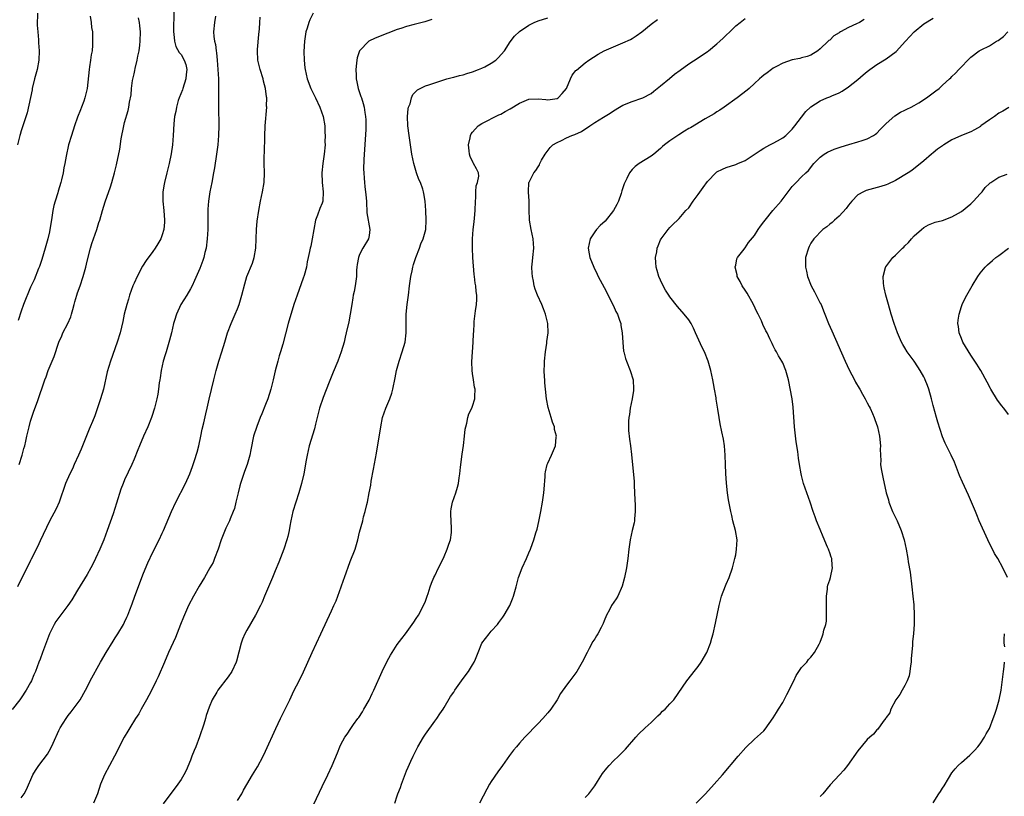
# Model space of a CAD drawing. Units: inches. Extents: x 2604000 to 2607000, y 1485000 to 1488000.
# Drawn here: x 2605117 to 2605326, y 1486040 to 1486206 of the extents above; entities that cross this region are included whole.
import ezdxf

# ---------------------------------------------------------------- set-up
doc = ezdxf.new("R2010")
doc.units = ezdxf.units.IN
doc.header["$MEASUREMENT"] = 0
doc.layers.add('LD26041485_10ft', color=100, linetype='Continuous')

msp = doc.modelspace()

# ---------------------------------------------------------------- linework, layer by layer
at = {"layer": 'LD26041485_10ft'}
for points, elevation in [([(2605158.36, 1486206.36), (2605158.1, 1486205), (2605157.92, 1486203), (2605157.98, 1486202.02), (2605158.13, 1486201), (2605158.31, 1486200.31), (2605158.46, 1486199), (2605158.54, 1486198.54), (2605158.68, 1486197), (2605158.83, 1486195), (2605158.95, 1486193.05), (2605159, 1486191), (2605158.96, 1486187), (2605159.01, 1486183), (2605158.98, 1486181), (2605158.82, 1486179), (2605158.55, 1486177), (2605158.11, 1486174.11), (2605157.93, 1486173), (2605157.58, 1486171), (2605157.15, 1486169), (2605156.81, 1486167), (2605156.71, 1486165.29), (2605156.71, 1486164.71), (2605156.68, 1486161), (2605156.58, 1486159), (2605156.32, 1486157), (2605156.07, 1486156.07), (2605155.83, 1486155), (2605155.64, 1486154.36), (2605155, 1486152.66), (2605153.89, 1486150.11), (2605153.35, 1486149), (2605153, 1486148.36), (2605152.2, 1486147), (2605150.96, 1486145.04), (2605150.02, 1486143), (2605149.64, 1486141.64), (2605149.43, 1486141), (2605148.94, 1486139), (2605148.54, 1486137.46), (2605147.81, 1486135), (2605147.65, 1486134.35), (2605147.23, 1486133), (2605146.77, 1486131), (2605146.56, 1486129.44), (2605146.46, 1486129), (2605146.36, 1486128.36), (2605146.2, 1486127), (2605146.03, 1486125.97), (2605145.85, 1486125), (2605145.38, 1486123), (2605144.81, 1486121.19), (2605144.75, 1486121), (2605143.94, 1486119), (2605143.02, 1486117), (2605142.15, 1486115), (2605141.84, 1486114.16), (2605141, 1486112.11), (2605140.52, 1486111), (2605139, 1486107.73), (2605138.69, 1486107), (2605138.22, 1486105.78), (2605137.24, 1486102.76), (2605136.54, 1486100.54), (2605135.3, 1486097), (2605134.55, 1486095), (2605133.73, 1486093), (2605132.83, 1486091), (2605132.22, 1486089.78), (2605131.8, 1486089), (2605131, 1486087.59), (2605129, 1486084.27), (2605127.74, 1486082.26), (2605126.89, 1486081), (2605125, 1486078.47), (2605124.4, 1486077.6), (2605124.03, 1486077), (2605123.03, 1486074.97), (2605121.5, 1486071), (2605121, 1486069.64), (2605120.74, 1486069), (2605120.02, 1486067), (2605119.71, 1486066.29), (2605119.19, 1486065), (2605119, 1486064.65), (2605118.05, 1486063), (2605117, 1486061.39), (2605116.72, 1486061), (2605115.07, 1486058.93)], 9570), ([(2605120.49, 1486207), (2605120.41, 1486204.41), (2605120.51, 1486203), (2605120.7, 1486201.3), (2605120.7, 1486200.7), (2605120.85, 1486199), (2605120.76, 1486197), (2605120.39, 1486195), (2605119.86, 1486193), (2605119.36, 1486191), (2605119.31, 1486190.69), (2605118.24, 1486185.76), (2605117.46, 1486183.46), (2605117.35, 1486183), (2605117, 1486181.97), (2605116.78, 1486181.22), (2605116.7, 1486181), (2605116.2, 1486179)], 9610), ([(2605149.45, 1486207.45), (2605149.44, 1486205.44), (2605149.4, 1486205), (2605149.37, 1486203), (2605149.45, 1486202.55), (2605149.58, 1486201), (2605149.9, 1486199.9), (2605150.62, 1486198.62), (2605151, 1486198.18), (2605151.68, 1486197), (2605152.04, 1486196.04), (2605152.22, 1486195), (2605152.06, 1486193.94), (2605152.02, 1486193), (2605151.39, 1486191), (2605151.31, 1486190.69), (2605150.6, 1486189), (2605150.4, 1486188.4), (2605150, 1486187), (2605149.91, 1486186.09), (2605149.64, 1486185), (2605149.48, 1486183.48), (2605149.33, 1486181), (2605149.15, 1486179), (2605148.9, 1486177.1), (2605148.47, 1486175), (2605147.95, 1486173), (2605147.46, 1486171), (2605147.39, 1486170.61), (2605147.15, 1486169), (2605147.15, 1486167), (2605147.34, 1486165), (2605147.47, 1486163), (2605147.46, 1486162.54), (2605147.33, 1486161), (2605147, 1486159.82), (2605146.71, 1486159), (2605146.08, 1486157.92), (2605145.5, 1486157), (2605145, 1486156.3), (2605143.58, 1486154.42), (2605142.8, 1486153.2), (2605141.65, 1486151), (2605141, 1486149.6), (2605140.77, 1486149), (2605140.07, 1486147), (2605139.85, 1486146.15), (2605139.45, 1486145), (2605138.93, 1486143), (2605138.6, 1486141.4), (2605138.02, 1486139), (2605137.4, 1486137), (2605135.99, 1486133), (2605135.3, 1486130.7), (2605134.47, 1486127), (2605133.9, 1486125), (2605133.18, 1486122.82), (2605132.65, 1486121.35), (2605132.17, 1486120.17), (2605131.69, 1486119), (2605131.47, 1486118.53), (2605130.89, 1486117.11), (2605130.77, 1486116.77), (2605130.03, 1486115), (2605129.72, 1486114.28), (2605129.19, 1486113), (2605128.29, 1486111), (2605127.89, 1486110.11), (2605127.32, 1486109), (2605126.43, 1486107), (2605125.05, 1486103), (2605124.42, 1486101.58), (2605123, 1486098.96), (2605121, 1486094.76), (2605120.47, 1486093.53), (2605119.15, 1486090.85), (2605119, 1486090.59), (2605118.49, 1486089.51), (2605117, 1486086.61), (2605116.21, 1486085)], 9580), ([(2605131.68, 1486206.32), (2605131.86, 1486205), (2605131.94, 1486203.94), (2605132.13, 1486203), (2605132.16, 1486201.84), (2605132.2, 1486201), (2605132.19, 1486200.19), (2605132.07, 1486199), (2605131.87, 1486198.13), (2605131.76, 1486197), (2605131.55, 1486195.55), (2605131.45, 1486195), (2605131, 1486191), (2605130.51, 1486189), (2605130.29, 1486188.29), (2605129.82, 1486187), (2605129.58, 1486186.42), (2605129, 1486184.87), (2605128.35, 1486183), (2605127.68, 1486181), (2605127.09, 1486179), (2605126.56, 1486176.56), (2605126.27, 1486175), (2605126.07, 1486174.07), (2605125.89, 1486173), (2605125.55, 1486171.55), (2605125.44, 1486171), (2605124.88, 1486169.12), (2605124.8, 1486168.8), (2605124.2, 1486167), (2605123.93, 1486166.07), (2605123.74, 1486165), (2605123.52, 1486163.52), (2605123.36, 1486162.64), (2605123.11, 1486161), (2605123, 1486160.47), (2605122.64, 1486159), (2605122.09, 1486157), (2605121.39, 1486154.61), (2605120.86, 1486153.14), (2605120.66, 1486152.66), (2605119.73, 1486150.27), (2605119, 1486148.69), (2605117.49, 1486145), (2605117, 1486143.65), (2605116.35, 1486141.65)], 9600), ([(2605116.53, 1486111), (2605117.21, 1486113), (2605117.57, 1486114.43), (2605117.74, 1486115), (2605117.97, 1486115.97), (2605118.18, 1486117), (2605118.66, 1486119), (2605119, 1486120.19), (2605119.68, 1486122.33), (2605120.43, 1486124.43), (2605122.01, 1486129), (2605122.32, 1486129.68), (2605122.75, 1486131), (2605123.58, 1486133), (2605124.03, 1486133.97), (2605124.98, 1486137), (2605125.62, 1486138.38), (2605125.84, 1486139), (2605126.89, 1486141), (2605127.57, 1486142.43), (2605127.73, 1486143), (2605127.96, 1486143.96), (2605128.25, 1486145), (2605128.4, 1486145.6), (2605128.81, 1486147), (2605129, 1486147.55), (2605129.55, 1486149), (2605130.21, 1486151), (2605130.72, 1486153), (2605131, 1486154.27), (2605131.71, 1486157), (2605132.02, 1486157.98), (2605133.11, 1486161), (2605133.54, 1486162.46), (2605133.72, 1486163), (2605134.28, 1486165), (2605134.86, 1486166.86), (2605135.96, 1486170.04), (2605136.27, 1486171), (2605136.84, 1486173), (2605137.26, 1486174.74), (2605137.96, 1486178.04), (2605138.29, 1486180.29), (2605138.82, 1486183), (2605139, 1486183.73), (2605139.74, 1486186.26), (2605139.92, 1486187), (2605140.06, 1486188.06), (2605140.37, 1486189.63), (2605140.47, 1486191), (2605140.7, 1486192.7), (2605141, 1486194.1), (2605141.17, 1486194.83), (2605141.24, 1486195.24), (2605141.68, 1486197), (2605141.82, 1486197.82), (2605142.09, 1486199), (2605142.21, 1486200.21), (2605142.33, 1486201), (2605142.37, 1486203), (2605142.26, 1486204.26), (2605142.15, 1486205), (2605141.97, 1486205.97)], 9590), ([(2605117, 1486040.11), (2605117.62, 1486041), (2605118.1, 1486041.9), (2605119.49, 1486045), (2605120.05, 1486045.95), (2605120.74, 1486047), (2605122.58, 1486049.42), (2605123.32, 1486050.68), (2605123.78, 1486051.78), (2605125, 1486054.46), (2605125.27, 1486055), (2605126.53, 1486057), (2605127, 1486057.63), (2605127.61, 1486058.39), (2605128.08, 1486059), (2605129.52, 1486061), (2605130.65, 1486063), (2605131, 1486063.69), (2605131.7, 1486065), (2605133.89, 1486069), (2605135.04, 1486071), (2605136.54, 1486073.46), (2605137, 1486074.15), (2605137.54, 1486075), (2605138.75, 1486077), (2605139, 1486077.5), (2605139.48, 1486078.52), (2605139.69, 1486079), (2605140.08, 1486080.08), (2605140.59, 1486081.41), (2605141.15, 1486083), (2605143, 1486087.88), (2605143.92, 1486090.08), (2605145, 1486092.38), (2605146.33, 1486095), (2605147, 1486096.42), (2605147.26, 1486097), (2605148.95, 1486101), (2605149.89, 1486103), (2605151.97, 1486107), (2605152.87, 1486109), (2605153.45, 1486110.55), (2605153.83, 1486111.83), (2605154.4, 1486113.6), (2605154.77, 1486115), (2605155.23, 1486117), (2605155.5, 1486118.5), (2605155.84, 1486119.84), (2605156.25, 1486121.75), (2605156.57, 1486123), (2605157, 1486124.92), (2605157.95, 1486129), (2605158.47, 1486131), (2605159.06, 1486133), (2605159.7, 1486135), (2605160.3, 1486137), (2605160.45, 1486137.55), (2605160.9, 1486139), (2605161.64, 1486141), (2605162.53, 1486143), (2605163, 1486144.08), (2605163.36, 1486145), (2605163.95, 1486147), (2605164.55, 1486149.45), (2605165.02, 1486151), (2605166.17, 1486153.83), (2605166.59, 1486155), (2605166.93, 1486157), (2605166.97, 1486159), (2605167.05, 1486161), (2605167.22, 1486162.78), (2605167.55, 1486165), (2605167.94, 1486167), (2605168.36, 1486169), (2605168.66, 1486171), (2605168.74, 1486173), (2605168.7, 1486175), (2605168.7, 1486176.7), (2605168.73, 1486177.27), (2605168.8, 1486180.8), (2605168.89, 1486183), (2605169.22, 1486187), (2605169.21, 1486187.21), (2605169.23, 1486189), (2605169.19, 1486189.19), (2605168.96, 1486191), (2605168.54, 1486192.54), (2605168.44, 1486193), (2605167.83, 1486195), (2605167.37, 1486197), (2605167.27, 1486199), (2605167.28, 1486199.28), (2605167.54, 1486202.46), (2605167.67, 1486203.68), (2605167.74, 1486205), (2605167.84, 1486206.16)], 9560), ([(2605179.08, 1486207), (2605178.41, 1486205.59), (2605178.18, 1486205), (2605177.81, 1486203.81), (2605177.57, 1486203), (2605177.23, 1486201), (2605177.15, 1486198.85), (2605177.21, 1486197), (2605177.37, 1486195.37), (2605177.39, 1486195), (2605177.83, 1486193), (2605178.62, 1486191), (2605179, 1486190.26), (2605179.61, 1486189), (2605180.56, 1486187), (2605181.24, 1486185), (2605181.56, 1486183), (2605181.6, 1486181.6), (2605181.65, 1486181), (2605181.62, 1486179.62), (2605181.63, 1486179), (2605181.47, 1486177), (2605181.17, 1486175), (2605180.94, 1486173), (2605181.03, 1486171), (2605181.26, 1486169), (2605181.15, 1486167), (2605181, 1486166.57), (2605180.56, 1486165.44), (2605180.04, 1486164.04), (2605179.63, 1486163), (2605179.24, 1486161), (2605178.93, 1486159), (2605178.59, 1486157.41), (2605178.46, 1486157), (2605178.31, 1486156.31), (2605178.05, 1486155), (2605177.86, 1486154.14), (2605177.67, 1486153), (2605177.18, 1486151.18), (2605177, 1486150.65), (2605175.68, 1486147), (2605175.03, 1486145), (2605173.79, 1486141), (2605173.2, 1486138.8), (2605172.63, 1486136.63), (2605172.15, 1486135), (2605171.87, 1486134.13), (2605171.56, 1486133), (2605171.05, 1486130.95), (2605170.61, 1486129), (2605170.12, 1486127), (2605169.48, 1486125), (2605169, 1486123.78), (2605168.19, 1486121.81), (2605167.84, 1486121), (2605167.11, 1486119.11), (2605166.45, 1486117), (2605165.86, 1486114.14), (2605165.65, 1486113), (2605165.07, 1486111), (2605164.49, 1486109.51), (2605164, 1486108), (2605163.64, 1486107), (2605163.5, 1486106.5), (2605163.12, 1486105), (2605162.67, 1486103), (2605162.35, 1486101.65), (2605162.11, 1486101), (2605161.46, 1486099.46), (2605161.29, 1486099), (2605160.54, 1486097.46), (2605159.56, 1486095), (2605158.89, 1486093), (2605158.14, 1486091), (2605157.8, 1486090.2), (2605157.16, 1486089), (2605155.98, 1486087), (2605154.85, 1486085.15), (2605153.62, 1486083), (2605152.57, 1486081), (2605151.49, 1486078.51), (2605150.91, 1486077), (2605149.79, 1486074.21), (2605148.34, 1486071), (2605147.45, 1486069), (2605146.11, 1486065.89), (2605145.7, 1486065), (2605145, 1486063.54), (2605144.13, 1486061.86), (2605143.62, 1486061), (2605142.5, 1486059), (2605142, 1486058), (2605141.34, 1486057), (2605140.11, 1486055), (2605139.71, 1486054.29), (2605138.92, 1486053), (2605136.86, 1486049), (2605135.77, 1486047), (2605134.73, 1486045), (2605133.87, 1486043), (2605133.21, 1486041), (2605132.41, 1486039)], 9550), ([(2605163, 1486039.56), (2605163.93, 1486041), (2605164.28, 1486041.72), (2605165, 1486042.98), (2605166.19, 1486045), (2605167.27, 1486046.73), (2605168.49, 1486049), (2605169, 1486050.06), (2605171.15, 1486054.85), (2605172.14, 1486057), (2605172.44, 1486057.56), (2605174.11, 1486061), (2605175, 1486062.88), (2605176.11, 1486065), (2605177.05, 1486066.95), (2605178.87, 1486071), (2605180.75, 1486075), (2605183, 1486079.9), (2605183.53, 1486081), (2605183.98, 1486082.02), (2605185.04, 1486085), (2605185.58, 1486086.42), (2605185.77, 1486087), (2605187, 1486090.37), (2605188.01, 1486093), (2605188.62, 1486095), (2605189, 1486096.59), (2605189.64, 1486099), (2605189.85, 1486099.85), (2605190.18, 1486101), (2605190.5, 1486102.5), (2605190.64, 1486103), (2605191.03, 1486105), (2605191.37, 1486106.63), (2605191.48, 1486107.48), (2605191.97, 1486110.03), (2605192.56, 1486113.44), (2605193.47, 1486119), (2605193.89, 1486121), (2605194.58, 1486123), (2605195.44, 1486125), (2605195.84, 1486126.16), (2605196.08, 1486127), (2605196.57, 1486129.43), (2605196.86, 1486131), (2605197.39, 1486133), (2605198.06, 1486135), (2605198.65, 1486137), (2605198.88, 1486139), (2605198.86, 1486140.86), (2605198.92, 1486143), (2605199.13, 1486145), (2605199.38, 1486147), (2605199.6, 1486149), (2605199.89, 1486151), (2605200.17, 1486152.17), (2605200.34, 1486153), (2605200.48, 1486153.52), (2605200.96, 1486155), (2605201.7, 1486157), (2605202.03, 1486157.97), (2605202.5, 1486159), (2605203.05, 1486161), (2605203.16, 1486163), (2605203.09, 1486165), (2605202.94, 1486167), (2605202.64, 1486168.64), (2605202.6, 1486169), (2605202.43, 1486169.57), (2605201.93, 1486171), (2605201.62, 1486171.62), (2605201.11, 1486173), (2605200.5, 1486175), (2605200.13, 1486177), (2605199.84, 1486179), (2605199.51, 1486181), (2605199.22, 1486183), (2605199.15, 1486185), (2605199.35, 1486186.65), (2605199.42, 1486187), (2605199.71, 1486187.71), (2605200.06, 1486189), (2605200.32, 1486189.68), (2605201.32, 1486190.68), (2605201.9, 1486191), (2605203, 1486191.51), (2605203.74, 1486191.74), (2605205, 1486192.2), (2605207.57, 1486193), (2605208.7, 1486193.3), (2605209, 1486193.37), (2605210.27, 1486193.73), (2605211, 1486193.9), (2605211.83, 1486194.17), (2605213, 1486194.51), (2605214.31, 1486195), (2605215, 1486195.28), (2605215.61, 1486195.61), (2605217, 1486196.32), (2605218, 1486197), (2605218.5, 1486197.5), (2605219.78, 1486199), (2605221, 1486200.91), (2605221.91, 1486202.09), (2605223, 1486203.07), (2605225, 1486204.43), (2605226.13, 1486205), (2605227, 1486205.37), (2605229, 1486205.98)], 9530), ([(2605196.49, 1486039), (2605197, 1486040.52), (2605197.14, 1486041), (2605197.69, 1486042.31), (2605197.91, 1486043), (2605199, 1486045.89), (2605199.32, 1486046.68), (2605199.9, 1486047.9), (2605200.39, 1486049), (2605201, 1486050.24), (2605201.41, 1486051), (2605202.6, 1486053), (2605203, 1486053.64), (2605205, 1486056.45), (2605205.41, 1486057), (2605206.04, 1486057.96), (2605206.78, 1486059), (2605207, 1486059.35), (2605208.36, 1486061.64), (2605209, 1486062.57), (2605209.26, 1486063), (2605210.64, 1486065), (2605211.66, 1486066.34), (2605212.12, 1486067), (2605213, 1486068.39), (2605213.37, 1486069), (2605213.62, 1486069.62), (2605214.23, 1486071), (2605215.02, 1486073), (2605216.53, 1486075), (2605217, 1486075.54), (2605218.33, 1486077), (2605218.62, 1486077.38), (2605219.45, 1486078.55), (2605219.73, 1486079), (2605220.92, 1486081), (2605221.54, 1486082.46), (2605221.74, 1486083), (2605222.26, 1486085), (2605222.82, 1486087), (2605223.6, 1486089), (2605224.48, 1486091), (2605225, 1486092.26), (2605225.32, 1486093), (2605225.79, 1486094.21), (2605226.06, 1486095), (2605226.46, 1486096.46), (2605226.73, 1486097.27), (2605227.09, 1486098.91), (2605227.52, 1486101), (2605227.89, 1486103), (2605228.18, 1486105), (2605228.23, 1486105.77), (2605228.48, 1486108.48), (2605228.49, 1486109), (2605228.54, 1486109.46), (2605228.91, 1486111), (2605229, 1486111.26), (2605229.78, 1486113), (2605230.63, 1486115), (2605230.82, 1486116.82), (2605230.86, 1486117), (2605230.48, 1486118.48), (2605230.44, 1486119), (2605230.01, 1486120.01), (2605229.74, 1486121), (2605229.11, 1486123.11), (2605228.77, 1486125), (2605228.53, 1486127), (2605228.4, 1486128.4), (2605228.36, 1486129), (2605228.35, 1486129.65), (2605228.28, 1486131), (2605228.29, 1486132.29), (2605228.32, 1486133), (2605228.52, 1486135), (2605228.82, 1486136.82), (2605228.85, 1486137.15), (2605229.12, 1486139), (2605229.06, 1486141), (2605228.56, 1486143), (2605228.09, 1486144.09), (2605227.72, 1486145), (2605226.82, 1486147), (2605226.32, 1486148.32), (2605226.14, 1486149), (2605225.98, 1486150.02), (2605225.74, 1486151), (2605225.67, 1486151.67), (2605225.65, 1486153), (2605225.78, 1486154.22), (2605225.82, 1486155), (2605226.02, 1486157), (2605225.92, 1486159), (2605225.52, 1486161), (2605225.13, 1486163), (2605225.15, 1486163.15), (2605225.05, 1486165), (2605225.05, 1486166.95), (2605225.07, 1486167.07), (2605224.92, 1486168.92), (2605224.9, 1486169), (2605225.02, 1486170.98), (2605225.06, 1486171.06), (2605226.05, 1486173), (2605226.5, 1486173.5), (2605227, 1486174.34), (2605227.25, 1486174.75), (2605227.34, 1486175), (2605227.71, 1486175.71), (2605228.44, 1486177), (2605229.56, 1486178.44), (2605230.13, 1486179), (2605231, 1486179.49), (2605231.91, 1486179.91), (2605233, 1486180.45), (2605234.16, 1486181), (2605234.78, 1486181.22), (2605236.16, 1486181.84), (2605237.99, 1486183), (2605239, 1486183.73), (2605240.89, 1486184.89), (2605242.28, 1486185.72), (2605243, 1486186.21), (2605244.26, 1486187), (2605245, 1486187.41), (2605247, 1486188.2), (2605249, 1486188.88), (2605249.27, 1486189), (2605251, 1486189.94), (2605251.6, 1486190.4), (2605253, 1486191.5), (2605254.9, 1486193.1), (2605256, 1486194), (2605257.15, 1486194.85), (2605259, 1486196.2), (2605261, 1486197.51), (2605263, 1486198.84), (2605263.21, 1486199), (2605265, 1486200.45), (2605265.64, 1486201), (2605266.34, 1486201.66), (2605267, 1486202.31), (2605267.77, 1486203), (2605269, 1486204.28), (2605269.98, 1486205), (2605271, 1486205.84)], 9510), ([(2605237, 1486040.17), (2605237.72, 1486041), (2605239, 1486042.7), (2605239.59, 1486043.59), (2605240.69, 1486045.3), (2605241.56, 1486046.44), (2605242.07, 1486047), (2605243, 1486047.96), (2605244.09, 1486049), (2605245, 1486049.9), (2605245.54, 1486050.46), (2605247.75, 1486053), (2605248.35, 1486053.65), (2605249.75, 1486055), (2605251, 1486056.15), (2605251.89, 1486057), (2605252.43, 1486057.57), (2605253, 1486058.08), (2605253.46, 1486058.54), (2605253.98, 1486059), (2605255, 1486060.1), (2605255.81, 1486061), (2605258.58, 1486065), (2605259.64, 1486066.36), (2605260.18, 1486067), (2605261, 1486068.08), (2605261.67, 1486069), (2605262.85, 1486071), (2605263.64, 1486073), (2605263.92, 1486074.08), (2605264.2, 1486075), (2605264.7, 1486077.3), (2605265.47, 1486081), (2605265.99, 1486083), (2605266.82, 1486085.18), (2605267, 1486085.54), (2605267.62, 1486087), (2605268.29, 1486089), (2605268.82, 1486091), (2605269, 1486091.83), (2605269.19, 1486093), (2605269.28, 1486095), (2605268.99, 1486097), (2605268.42, 1486099), (2605268.15, 1486100.15), (2605267.93, 1486101), (2605267.48, 1486103.48), (2605267.28, 1486105), (2605267.04, 1486107.04), (2605266.89, 1486109.11), (2605266.82, 1486111), (2605266.78, 1486113), (2605266.63, 1486115), (2605266.41, 1486116.41), (2605266.03, 1486117.97), (2605265.68, 1486119.68), (2605265.47, 1486121), (2605265.21, 1486122.79), (2605264.87, 1486124.87), (2605264.84, 1486125.16), (2605264.52, 1486127), (2605264.26, 1486128.26), (2605264.16, 1486129), (2605263.73, 1486131), (2605263.14, 1486133), (2605262.34, 1486135), (2605261.89, 1486135.89), (2605260.48, 1486139), (2605260, 1486140), (2605259.49, 1486141), (2605259, 1486141.74), (2605258.06, 1486143), (2605256.61, 1486144.61), (2605255, 1486146.65), (2605254.76, 1486147), (2605254.08, 1486148.08), (2605253.56, 1486149), (2605253, 1486150.19), (2605252.64, 1486151), (2605252.28, 1486152.28), (2605252.09, 1486153), (2605252.02, 1486153.98), (2605251.97, 1486155), (2605252.21, 1486156.21), (2605252.32, 1486157), (2605252.47, 1486157.53), (2605253, 1486158.77), (2605253.13, 1486159), (2605254.66, 1486161), (2605255, 1486161.39), (2605255.79, 1486162.21), (2605256.6, 1486163), (2605257, 1486163.35), (2605258.41, 1486165), (2605259, 1486165.61), (2605259.96, 1486167), (2605261, 1486168.4), (2605262.09, 1486169.91), (2605263, 1486171.22), (2605264.86, 1486173.14), (2605265, 1486173.23), (2605266.19, 1486173.81), (2605267, 1486174.16), (2605269, 1486174.79), (2605269.44, 1486175), (2605271, 1486175.63), (2605274.2, 1486177.8), (2605275, 1486178.3), (2605276.27, 1486179), (2605277, 1486179.36), (2605277.86, 1486179.86), (2605279, 1486180.49), (2605279.66, 1486181), (2605280.35, 1486181.65), (2605281, 1486182.33), (2605281.58, 1486183), (2605283, 1486184.88), (2605283.93, 1486186.07), (2605284.88, 1486187), (2605285, 1486187.1), (2605287, 1486188.35), (2605288.4, 1486189), (2605289, 1486189.23), (2605289.42, 1486189.42), (2605291, 1486190.08), (2605291.62, 1486190.38), (2605293, 1486191.29), (2605295, 1486192.89), (2605296.13, 1486193.87), (2605297, 1486194.58), (2605297.56, 1486195), (2605299, 1486196.04), (2605301, 1486197.26), (2605303.16, 1486198.84), (2605305.12, 1486201), (2605306.98, 1486203), (2605309, 1486204.69), (2605311, 1486205.91)], 9490), ([(2605204.33, 1486205.67), (2605202.85, 1486205.15), (2605200.57, 1486204.57), (2605199, 1486204.15), (2605197.74, 1486203.74), (2605197, 1486203.49), (2605195, 1486202.72), (2605192.33, 1486201.67), (2605190.96, 1486201), (2605189, 1486199), (2605188.49, 1486197.51), (2605188.4, 1486197), (2605188.36, 1486196.36), (2605188.2, 1486195), (2605188.23, 1486193.77), (2605188.28, 1486193), (2605188.42, 1486192.42), (2605188.7, 1486191), (2605189.28, 1486189.28), (2605189.36, 1486189), (2605189.77, 1486187.77), (2605189.97, 1486187), (2605190.11, 1486185.89), (2605190.27, 1486185), (2605190.31, 1486184.31), (2605190.3, 1486183), (2605190.28, 1486182.28), (2605189.89, 1486175.89), (2605189.84, 1486173.84), (2605189.87, 1486173), (2605189.93, 1486171.93), (2605190, 1486171), (2605190.13, 1486170.13), (2605190.33, 1486168.33), (2605190.44, 1486167), (2605190.45, 1486166.45), (2605190.56, 1486165), (2605190.56, 1486164.56), (2605191.19, 1486161), (2605191, 1486159.7), (2605190.87, 1486159), (2605189.7, 1486157), (2605189, 1486155.66), (2605188.72, 1486155), (2605188.49, 1486153.51), (2605188.39, 1486153), (2605188.32, 1486152.32), (2605188.32, 1486151), (2605188.02, 1486149), (2605187.81, 1486147.81), (2605187.62, 1486147), (2605187.52, 1486146.48), (2605187.32, 1486145), (2605187.01, 1486142.99), (2605186.68, 1486141.32), (2605186.16, 1486139), (2605185.93, 1486138.07), (2605185.67, 1486137), (2605185.08, 1486135), (2605184.33, 1486133), (2605183.35, 1486130.65), (2605182.49, 1486128.49), (2605181.23, 1486125.23), (2605180.48, 1486123), (2605179.62, 1486119.62), (2605179.4, 1486118.6), (2605178.28, 1486115), (2605177.8, 1486113), (2605177.56, 1486111.56), (2605177.38, 1486110.62), (2605177.09, 1486109), (2605176.63, 1486107), (2605176.04, 1486105), (2605175.39, 1486103), (2605174.79, 1486101), (2605174.34, 1486099), (2605174.13, 1486097.87), (2605174, 1486097), (2605173.7, 1486095.7), (2605173.52, 1486095), (2605172.85, 1486093), (2605171.77, 1486090.23), (2605171, 1486088.43), (2605170.43, 1486087), (2605170.03, 1486085.97), (2605168.79, 1486083), (2605168.24, 1486081.76), (2605167.89, 1486081), (2605166.86, 1486079), (2605165, 1486075.76), (2605164.58, 1486075), (2605164.1, 1486073.9), (2605163.76, 1486073), (2605162.8, 1486069.2), (2605162.73, 1486069), (2605161.79, 1486067), (2605161, 1486065.84), (2605158.81, 1486063), (2605158.58, 1486062.58), (2605157.65, 1486061), (2605157, 1486059.44), (2605156.37, 1486057.63), (2605156.19, 1486057), (2605155.82, 1486055.82), (2605154.91, 1486053.09), (2605154.14, 1486051), (2605153.82, 1486050.18), (2605153.33, 1486049), (2605153, 1486048.15), (2605152.07, 1486045.93), (2605151.6, 1486045), (2605151, 1486044), (2605150.34, 1486043), (2605147.17, 1486038.83)], 9540), ([(2605179.22, 1486038.78), (2605181, 1486042.57), (2605182.2, 1486045), (2605183.12, 1486047), (2605184.27, 1486049.72), (2605184.78, 1486051), (2605185, 1486051.45), (2605185.85, 1486053), (2605186.32, 1486053.68), (2605187.12, 1486054.88), (2605187.69, 1486055.69), (2605188.64, 1486057), (2605188.8, 1486057.2), (2605189.6, 1486058.4), (2605189.92, 1486059), (2605191, 1486060.92), (2605191.69, 1486062.31), (2605192.01, 1486063), (2605193.77, 1486067), (2605194.83, 1486069.17), (2605195.53, 1486070.47), (2605197, 1486072.72), (2605197.98, 1486074.02), (2605198.77, 1486075), (2605200.19, 1486077), (2605200.5, 1486077.5), (2605201, 1486078.23), (2605201.5, 1486079), (2605202.61, 1486081), (2605203, 1486081.98), (2605203.37, 1486083), (2605203.57, 1486083.57), (2605203.99, 1486085), (2605204.26, 1486085.74), (2605204.81, 1486087), (2605205, 1486087.36), (2605205.77, 1486089), (2605206.2, 1486089.8), (2605207, 1486091.48), (2605207.65, 1486093), (2605207.96, 1486094.04), (2605208.29, 1486095), (2605208.52, 1486096.52), (2605208.56, 1486097), (2605208.52, 1486097.48), (2605208.42, 1486100.42), (2605208.37, 1486101), (2605208.45, 1486101.55), (2605208.72, 1486103), (2605209.44, 1486105), (2605209.81, 1486106.19), (2605210, 1486107), (2605210.16, 1486108.16), (2605210.31, 1486109), (2605210.45, 1486110.45), (2605210.79, 1486113.21), (2605211.07, 1486115.07), (2605211.32, 1486117), (2605211.48, 1486118.52), (2605211.56, 1486119), (2605211.77, 1486119.77), (2605212, 1486121), (2605212.25, 1486121.75), (2605212.83, 1486123), (2605213, 1486123.43), (2605213.53, 1486125), (2605213.49, 1486125.49), (2605213.59, 1486127), (2605213.46, 1486127.46), (2605213.24, 1486129), (2605213, 1486130.38), (2605212.91, 1486131), (2605212.85, 1486132.85), (2605213.17, 1486137), (2605213.21, 1486138.79), (2605213.26, 1486139.26), (2605213.33, 1486141), (2605213.39, 1486141.39), (2605213.66, 1486143.66), (2605213.85, 1486145), (2605213.9, 1486146.1), (2605213.9, 1486147), (2605213.78, 1486147.78), (2605213.7, 1486149), (2605213.58, 1486149.58), (2605213.44, 1486151), (2605213.38, 1486151.38), (2605213.06, 1486155.06), (2605212.98, 1486156.98), (2605213.02, 1486159), (2605213.15, 1486161), (2605213.36, 1486162.64), (2605213.41, 1486163.41), (2605213.58, 1486165), (2605213.61, 1486167), (2605213.69, 1486167.69), (2605213.7, 1486169), (2605213.76, 1486170.24), (2605214.08, 1486171), (2605214.36, 1486172.36), (2605214.29, 1486173), (2605213.86, 1486173.86), (2605213.24, 1486175), (2605213.13, 1486175.13), (2605212.48, 1486176.48), (2605212.34, 1486177), (2605212.31, 1486177.69), (2605212.15, 1486179), (2605212.49, 1486180.49), (2605212.57, 1486181), (2605212.7, 1486181.3), (2605213, 1486181.7), (2605214.23, 1486183), (2605215, 1486183.51), (2605218.63, 1486185.37), (2605219, 1486185.54), (2605219.93, 1486186.07), (2605221, 1486186.64), (2605223, 1486187.85), (2605225, 1486188.67), (2605227, 1486188.77), (2605228.6, 1486188.6), (2605229, 1486188.58), (2605231, 1486188.87), (2605231.2, 1486189), (2605232.07, 1486189.93), (2605233, 1486191), (2605233.86, 1486193), (2605234.18, 1486193.82), (2605235, 1486194.77), (2605235.1, 1486194.9), (2605237, 1486196.41), (2605237.78, 1486197), (2605239.74, 1486198.26), (2605241.01, 1486198.99), (2605243, 1486199.84), (2605245, 1486200.65), (2605246.6, 1486201.4), (2605247, 1486201.62), (2605247.84, 1486202.16), (2605249, 1486203.05), (2605251, 1486204.62), (2605252.37, 1486205.63)], 9520), ([(2605296.36, 1486205.64), (2605295.3, 1486205), (2605294.69, 1486204.69), (2605293, 1486203.91), (2605291.31, 1486203), (2605291.11, 1486202.89), (2605291, 1486202.78), (2605289.85, 1486202.15), (2605289, 1486201.24), (2605288.84, 1486201.16), (2605288.67, 1486201), (2605287, 1486199.37), (2605286.47, 1486199), (2605285, 1486198.04), (2605284.2, 1486197.8), (2605283, 1486197.47), (2605282.64, 1486197.36), (2605281, 1486197.06), (2605279, 1486196.35), (2605277.65, 1486195.65), (2605277, 1486195.28), (2605276.58, 1486195), (2605275.71, 1486194.29), (2605275, 1486193.82), (2605274.57, 1486193.43), (2605274.03, 1486193), (2605273, 1486192.01), (2605271.84, 1486191), (2605271.41, 1486190.59), (2605269.28, 1486189), (2605266.51, 1486187), (2605265.62, 1486186.38), (2605265, 1486186.03), (2605264.4, 1486185.6), (2605262.53, 1486184.53), (2605259.37, 1486182.63), (2605259, 1486182.44), (2605258.12, 1486181.88), (2605256.87, 1486181.13), (2605256.66, 1486181), (2605255, 1486179.85), (2605253.87, 1486179), (2605253.4, 1486178.6), (2605253, 1486178.22), (2605251.59, 1486177), (2605251, 1486176.56), (2605248.47, 1486175), (2605247.59, 1486174.41), (2605247, 1486173.74), (2605246.37, 1486173), (2605245.85, 1486171.85), (2605245.41, 1486171), (2605245.29, 1486170.71), (2605244.79, 1486169.21), (2605244.62, 1486168.62), (2605244.05, 1486167), (2605243.68, 1486166.32), (2605243.03, 1486165), (2605241.23, 1486162.77), (2605240.2, 1486161.8), (2605239.39, 1486161), (2605239, 1486160.46), (2605238.03, 1486159), (2605237.63, 1486157), (2605237.83, 1486155.83), (2605238, 1486155), (2605238.79, 1486153), (2605239.51, 1486151.51), (2605239.73, 1486151), (2605241, 1486148.64), (2605243, 1486144.75), (2605243.53, 1486143.53), (2605243.82, 1486143), (2605244.31, 1486141.69), (2605244.54, 1486141), (2605244.59, 1486140.59), (2605244.87, 1486139), (2605244.97, 1486136.97), (2605245.14, 1486135.14), (2605245.17, 1486135), (2605245.55, 1486133.55), (2605245.75, 1486133), (2605246.56, 1486131), (2605247.16, 1486129), (2605247.28, 1486127), (2605247.25, 1486126.75), (2605246.96, 1486125), (2605246.55, 1486123), (2605246.38, 1486121.62), (2605246.27, 1486121), (2605246.22, 1486120.22), (2605246.19, 1486119), (2605246.22, 1486118.22), (2605246.4, 1486116.4), (2605246.62, 1486115), (2605246.86, 1486113.14), (2605247.37, 1486107.37), (2605247.38, 1486106.62), (2605247.47, 1486105), (2605247.52, 1486103.52), (2605247.6, 1486102.4), (2605247.62, 1486101), (2605247.48, 1486099.48), (2605247.48, 1486099), (2605247.4, 1486098.6), (2605247, 1486097), (2605246.55, 1486095), (2605246.49, 1486094.49), (2605246.25, 1486093), (2605246.02, 1486091), (2605245.74, 1486089), (2605245.35, 1486087), (2605244.87, 1486085.13), (2605243.91, 1486083), (2605243.57, 1486082.43), (2605242.6, 1486081), (2605242.12, 1486080.12), (2605241.49, 1486079), (2605241, 1486077.77), (2605240.8, 1486077.2), (2605240.37, 1486076.37), (2605239.7, 1486075), (2605239.41, 1486074.59), (2605239, 1486073.96), (2605238.64, 1486073.36), (2605237.85, 1486071.85), (2605237.38, 1486071), (2605236.37, 1486069), (2605235.21, 1486067), (2605233.72, 1486065), (2605233, 1486064.09), (2605231.73, 1486062.28), (2605231.03, 1486061), (2605229.67, 1486059), (2605229, 1486058.17), (2605227.96, 1486057), (2605227, 1486055.96), (2605224.17, 1486053), (2605223, 1486051.74), (2605222.35, 1486051), (2605221.74, 1486050.26), (2605220.88, 1486049.12), (2605219.39, 1486047), (2605218.38, 1486045.62), (2605217, 1486043.61), (2605216.62, 1486043), (2605216.04, 1486041.96), (2605214.5, 1486039)], 9500), ([(2605260.59, 1486039), (2605262.59, 1486041), (2605264.43, 1486043), (2605266.19, 1486045), (2605269.53, 1486049), (2605271.16, 1486050.84), (2605273, 1486052.59), (2605274.3, 1486053.7), (2605275, 1486054.4), (2605275.29, 1486054.71), (2605277, 1486057.16), (2605277.7, 1486058.3), (2605278.11, 1486059), (2605279, 1486060.42), (2605279.34, 1486061), (2605279.89, 1486062.11), (2605280.37, 1486063), (2605281, 1486064.38), (2605281.34, 1486065), (2605281.89, 1486066.11), (2605283, 1486067.83), (2605284.1, 1486069), (2605284.49, 1486069.51), (2605285, 1486070.06), (2605285.77, 1486071), (2605286.79, 1486072.79), (2605287, 1486073.21), (2605287.45, 1486074.55), (2605287.64, 1486075), (2605287.78, 1486075.78), (2605288.14, 1486077), (2605288.3, 1486077.7), (2605288.35, 1486079), (2605288.32, 1486080.32), (2605288.35, 1486081), (2605288.29, 1486083), (2605288.5, 1486084.5), (2605288.53, 1486085), (2605288.62, 1486085.38), (2605289, 1486086.47), (2605289.17, 1486087), (2605289.62, 1486089), (2605289.55, 1486089.55), (2605289.45, 1486091), (2605289.31, 1486091.31), (2605289, 1486092.26), (2605288.78, 1486092.78), (2605288.73, 1486093), (2605288.56, 1486093.44), (2605287.61, 1486095.61), (2605287, 1486097.17), (2605286.22, 1486099), (2605285.87, 1486099.87), (2605285.47, 1486101), (2605284.81, 1486103), (2605283.42, 1486107), (2605283, 1486108.65), (2605282.92, 1486109), (2605282.6, 1486111), (2605282.38, 1486112.38), (2605282.2, 1486113.8), (2605281.86, 1486115.86), (2605281.61, 1486118.4), (2605281.53, 1486119), (2605281.21, 1486123.21), (2605280.98, 1486124.98), (2605280.21, 1486129), (2605279.69, 1486131), (2605279, 1486132.6), (2605278.81, 1486133), (2605278.12, 1486134.12), (2605277.66, 1486135), (2605277.42, 1486135.42), (2605277, 1486136.26), (2605276.74, 1486136.74), (2605276.29, 1486137.71), (2605275.66, 1486139), (2605275.43, 1486139.43), (2605274.79, 1486140.79), (2605274.46, 1486141.54), (2605273.75, 1486143), (2605273.49, 1486143.49), (2605272.78, 1486145), (2605271.42, 1486147.42), (2605271, 1486148.11), (2605270.39, 1486149), (2605269.92, 1486149.92), (2605269.33, 1486151), (2605269.31, 1486151.31), (2605268.92, 1486153), (2605268.91, 1486153.08), (2605269, 1486153.42), (2605269.25, 1486154.75), (2605269.38, 1486155), (2605270.78, 1486156.78), (2605270.94, 1486157), (2605271, 1486157.06), (2605271.75, 1486158.25), (2605273, 1486159.7), (2605273.81, 1486161), (2605274.28, 1486161.72), (2605275, 1486162.61), (2605275.26, 1486163), (2605276.91, 1486165), (2605278.65, 1486167), (2605280.18, 1486169), (2605281, 1486170.1), (2605281.85, 1486171), (2605283, 1486172.15), (2605283.89, 1486173), (2605284.49, 1486173.51), (2605285.64, 1486175), (2605287, 1486176.38), (2605287.8, 1486177), (2605288.54, 1486177.46), (2605289.93, 1486178.07), (2605291.44, 1486178.56), (2605293.05, 1486179.05), (2605295, 1486179.6), (2605295.93, 1486179.93), (2605297, 1486180.27), (2605298.3, 1486181), (2605298.72, 1486181.28), (2605299, 1486181.5), (2605299.76, 1486182.24), (2605301, 1486183.51), (2605302.85, 1486185.15), (2605304.08, 1486185.92), (2605305, 1486186.34), (2605305.43, 1486186.57), (2605306.31, 1486187), (2605307, 1486187.37), (2605307.95, 1486187.95), (2605309.59, 1486189), (2605311, 1486190.07), (2605311.55, 1486190.45), (2605312.28, 1486191), (2605313, 1486191.69), (2605314.46, 1486193), (2605314.74, 1486193.26), (2605315, 1486193.54), (2605315.78, 1486194.22), (2605316.46, 1486195), (2605317, 1486195.55), (2605318.36, 1486197), (2605319, 1486197.61), (2605320.81, 1486199), (2605321.22, 1486199.22), (2605323, 1486200.03), (2605324.48, 1486201), (2605324.81, 1486201.19), (2605325.96, 1486202.04), (2605326.88, 1486203)], 9480), ([(2605327.07, 1486186.93), (2605325.83, 1486186.17), (2605325, 1486185.7), (2605324.07, 1486185), (2605323, 1486184.3), (2605321.18, 1486183), (2605321.08, 1486182.92), (2605319.82, 1486182.18), (2605319, 1486181.76), (2605317, 1486181), (2605315, 1486180.08), (2605313.27, 1486179), (2605313.11, 1486178.89), (2605313, 1486178.8), (2605311.91, 1486178.09), (2605311, 1486177.3), (2605310.63, 1486177), (2605309, 1486175.62), (2605306.47, 1486173.53), (2605305.67, 1486173), (2605303, 1486171.39), (2605301.37, 1486170.63), (2605301, 1486170.5), (2605299.87, 1486170.13), (2605298.28, 1486169.72), (2605296.74, 1486169.26), (2605296.17, 1486169), (2605295, 1486168.33), (2605293.68, 1486167), (2605293, 1486166.17), (2605292.53, 1486165.47), (2605291, 1486163.79), (2605290.05, 1486163), (2605289.53, 1486162.47), (2605289, 1486162.09), (2605288.42, 1486161.58), (2605287.5, 1486161), (2605285.59, 1486159), (2605285, 1486158.07), (2605284.66, 1486157.34), (2605284.47, 1486157), (2605283.88, 1486155), (2605283.83, 1486154.17), (2605283.85, 1486153), (2605284.09, 1486152.09), (2605284.29, 1486151), (2605285.05, 1486149), (2605285.75, 1486147.75), (2605286.12, 1486147), (2605287, 1486145.33), (2605287.15, 1486145), (2605287.7, 1486143.7), (2605287.96, 1486143), (2605288.76, 1486141), (2605289.44, 1486139.44), (2605292.32, 1486133), (2605293.16, 1486131.16), (2605294.28, 1486129), (2605294.51, 1486128.51), (2605295.25, 1486127.25), (2605295.42, 1486127), (2605296, 1486126), (2605296.55, 1486125), (2605296.68, 1486124.68), (2605297, 1486124.09), (2605297.36, 1486123.36), (2605297.59, 1486123), (2605298.13, 1486121.87), (2605298.49, 1486121), (2605298.58, 1486120.58), (2605299.13, 1486119), (2605299.56, 1486117), (2605299.79, 1486115), (2605299.75, 1486114.25), (2605299.79, 1486113), (2605299.87, 1486111.87), (2605299.83, 1486111), (2605299.94, 1486110.06), (2605300.14, 1486109), (2605300.32, 1486108.32), (2605301.04, 1486105), (2605301.48, 1486103.48), (2605301.6, 1486103), (2605302.39, 1486101), (2605303.35, 1486099), (2605304.2, 1486097), (2605304.81, 1486095), (2605305.26, 1486093), (2605305.61, 1486091), (2605305.7, 1486090.3), (2605306.08, 1486088.08), (2605306.49, 1486085), (2605306.71, 1486083), (2605306.86, 1486081.14), (2605306.95, 1486079), (2605306.95, 1486077.05), (2605306.8, 1486075), (2605306.6, 1486073.4), (2605306.62, 1486072.62), (2605306.35, 1486069.65), (2605306.34, 1486069), (2605306.21, 1486068.21), (2605306.06, 1486067), (2605305.91, 1486066.09), (2605305.47, 1486065), (2605305, 1486064.02), (2605304.39, 1486063), (2605303.89, 1486062.11), (2605303.08, 1486061), (2605302.02, 1486059), (2605301.77, 1486058.23), (2605301, 1486057.19), (2605300.94, 1486057.06), (2605300.37, 1486056.37), (2605299.25, 1486054.75), (2605299, 1486054.57), (2605298.33, 1486053.67), (2605297.55, 1486053), (2605297, 1486052.5), (2605295, 1486050.11), (2605292.8, 1486047), (2605291.99, 1486046.01), (2605291.09, 1486045), (2605289.13, 1486042.87), (2605287.57, 1486041), (2605287, 1486040.39)], 9470), ([(2605326.85, 1486087), (2605325.84, 1486089), (2605324.74, 1486091), (2605324.08, 1486092.08), (2605323.66, 1486093), (2605323, 1486094.2), (2605322.67, 1486095), (2605320.82, 1486099), (2605320.32, 1486100.32), (2605320.01, 1486101), (2605319.16, 1486103), (2605318.5, 1486104.5), (2605317.22, 1486107.22), (2605316.64, 1486108.64), (2605315.53, 1486111.53), (2605314.87, 1486113), (2605313.57, 1486115.57), (2605313, 1486116.92), (2605312, 1486120), (2605311.74, 1486121), (2605311, 1486123.58), (2605310.66, 1486125), (2605310.12, 1486127), (2605309.82, 1486127.82), (2605309.34, 1486129), (2605309.23, 1486129.23), (2605309, 1486129.66), (2605308.25, 1486131), (2605307.78, 1486131.78), (2605307, 1486132.96), (2605305.5, 1486135), (2605305, 1486135.82), (2605304.54, 1486136.54), (2605304.28, 1486137), (2605303.39, 1486139), (2605302.69, 1486141), (2605302.07, 1486143), (2605301.49, 1486145), (2605300.94, 1486147), (2605300.61, 1486148.61), (2605300.5, 1486149), (2605300.41, 1486149.59), (2605300.35, 1486151), (2605300.87, 1486152.87), (2605300.89, 1486153), (2605300.93, 1486153.07), (2605301.79, 1486154.21), (2605302.45, 1486155), (2605303, 1486155.5), (2605304.47, 1486157), (2605304.76, 1486157.24), (2605305, 1486157.5), (2605305.79, 1486158.21), (2605306.42, 1486159), (2605307, 1486159.62), (2605308.49, 1486161), (2605309, 1486161.43), (2605310.01, 1486161.99), (2605311.44, 1486162.56), (2605313, 1486162.93), (2605315, 1486163.66), (2605316.43, 1486164.43), (2605317, 1486164.78), (2605319, 1486166.45), (2605319.58, 1486167), (2605321, 1486168.57), (2605321.42, 1486169), (2605322.08, 1486169.92), (2605323, 1486170.77), (2605323.12, 1486170.88), (2605323.3, 1486171), (2605325, 1486172.09), (2605326.73, 1486172.73)], 9460), ([(2605327, 1486121.67), (2605326.01, 1486123), (2605325.55, 1486123.55), (2605325, 1486124.36), (2605324.7, 1486124.7), (2605323.27, 1486127), (2605323.19, 1486127.19), (2605322.53, 1486128.53), (2605321.15, 1486131), (2605321, 1486131.21), (2605320.33, 1486132.33), (2605319.9, 1486133), (2605319, 1486134.26), (2605317.34, 1486137), (2605317, 1486137.81), (2605316.54, 1486139), (2605316.38, 1486140.38), (2605316.27, 1486141), (2605316.31, 1486141.69), (2605316.51, 1486143), (2605317, 1486144.59), (2605317.16, 1486145), (2605317.74, 1486146.26), (2605318.18, 1486147), (2605319, 1486148.51), (2605319.31, 1486149), (2605320.51, 1486151), (2605321, 1486151.71), (2605322.05, 1486153), (2605322.54, 1486153.46), (2605323.6, 1486154.4), (2605324.36, 1486155), (2605325, 1486155.46), (2605327.05, 1486157)], 9450), ([(2605326.23, 1486072.23), (2605326.13, 1486073), (2605326.1, 1486073.9), (2605326.19, 1486075)], 9460), ([(2605311, 1486039.05), (2605312.23, 1486041), (2605312.56, 1486041.44), (2605313, 1486042.2), (2605313.32, 1486042.68), (2605314.24, 1486044.24), (2605315, 1486045.45), (2605315.72, 1486046.28), (2605316.31, 1486047), (2605317, 1486047.67), (2605318.79, 1486049.21), (2605319.79, 1486050.21), (2605320.51, 1486051), (2605321, 1486051.62), (2605321.93, 1486053), (2605322.3, 1486053.7), (2605323, 1486054.89), (2605323.75, 1486057), (2605324.11, 1486057.89), (2605324.47, 1486059), (2605325.08, 1486061), (2605325.46, 1486063), (2605325.95, 1486067), (2605326.08, 1486068.08), (2605326.17, 1486069)], 9460)]:
    msp.add_lwpolyline(points, dxfattribs=dict(at, elevation=elevation))

doc.saveas('drawing.dxf')
